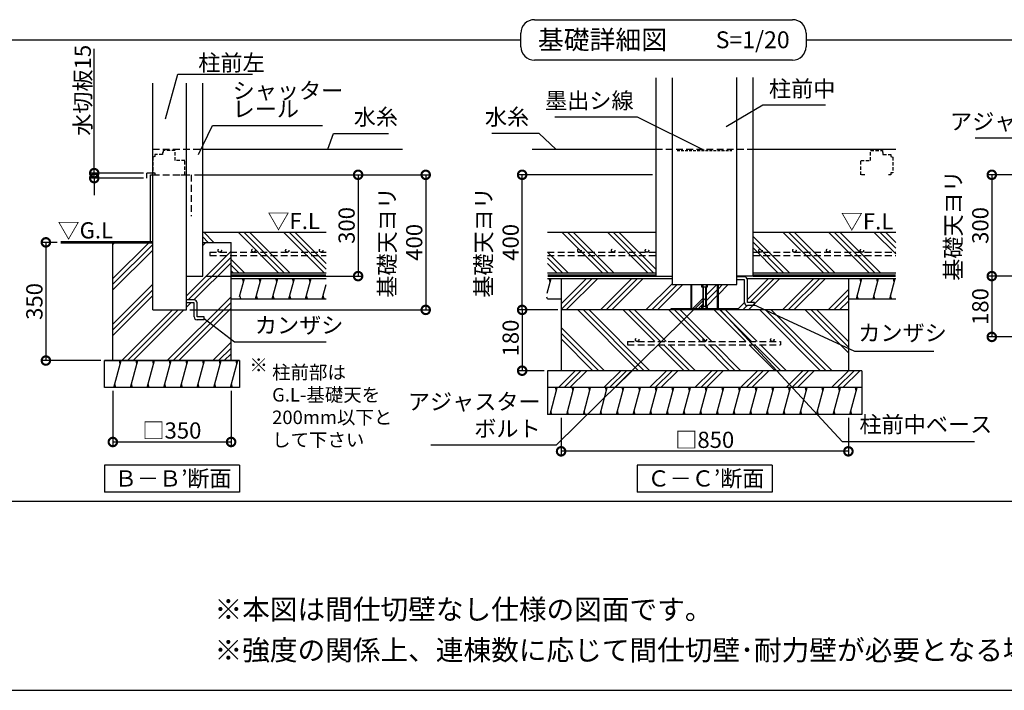
# Model space of a CAD drawing. Extents: x 225 to 20334, y 7 to 14162.
# Drawn here: x 5517 to 12801, y 280 to 5244 of the extents above; entities that cross this region are included whole.
import ezdxf

# ---------------------------------------------------------------- set-up
doc = ezdxf.new("R2010")
doc.units = 0
doc.header["$LTSCALE"] = 20
doc.header["$PDMODE"] = 3
doc.header["$PDSIZE"] = 2
doc.linetypes.add('HIDDEN', pattern=[0.375, 0.25, -0.125])
doc.layers.get('0').update_dxf_attribs({"linetype": 'CONTINUOUS'})
doc.layers.get('DEFPOINTS').update_dxf_attribs({"linetype": 'CONTINUOUS'})
for name, color, linetype in [('仕様書枠', 230, 'CONTINUOUS'), ('寸法', 4, 'CONTINUOUS'), ('文字', 7, 'CONTINUOUS'), ('点線', 2, 'HIDDEN'), ('細線', 5, 'CONTINUOUS'), ('部品1', 7, 'CONTINUOUS')]:
    doc.layers.add(name, color=color, linetype=linetype)
doc.styles.add('STYLE1', font='isocp.shx', dxfattribs={"bigfont": 'bigfont.shx'})
doc.styles.add('STYLE2', font='MS PGothic.ttf')
doc.dimstyles.new('INABA_S50G', dxfattribs={"dimtxt": 150, "dimasz": 125, "dimexe": 75, "dimexo": 25, "dimgap": 25, "dimtad": 3, "dimdec": 1, "dimdsep": 46, "dimtxsty": 'STYLE1', "dimblk1": 'DOTSMALL', "dimblk2": 'DOTSMALL', "dimsah": 1, "dimcen": 0, "dimclrt": 7, "dimadec": 0, "dimazin": 0, "dimtfac": 1, "dimtdec": 4, "dimtix": 1, "dimtmove": 0, "dimatfit": 3, "dimldrblk": 'DOTSMALL', "dimfxl": 1, "dimtolj": 1, "dimtzin": 0, "dimarcsym": 0})
doc.dimstyles.new('INABA_S50G詳細S20用', dxfattribs={"dimscale": 0, "dimtxt": 120, "dimasz": 125, "dimexe": 35, "dimexo": 25, "dimgap": 25, "dimtad": 3, "dimdec": 0, "dimlfac": 0.4, "dimdsep": 46, "dimtxsty": 'STYLE1', "dimblk1": 'DOTSMALL', "dimblk2": 'DOTSMALL', "dimsah": 1, "dimcen": 0, "dimclrt": 7, "dimadec": 0, "dimazin": 0, "dimtfac": 1, "dimtdec": 0, "dimtmove": 0, "dimatfit": 3, "dimldrblk": 'NONE', "dimfxl": 1, "dimtolj": 1, "dimtzin": 0, "dimarcsym": 0})

# ---------------------------------------------------------------- blocks, each defined once
blk = doc.blocks.new('_DOTSMALL')
at = {"color": 0, "linetype": 'ByBlock', "ltscale": 50, "const_width": 0.5}
blk.add_lwpolyline([(-0.0625, 0, 1), (0.0625, 0, 1)], format="xyb", close=True, dxfattribs=at)
blk = doc.blocks.new('*D45')
at = {"layer": 'DEFPOINTS', "color": 0, "ltscale": 50}
for p in [(6206.3, 2520.8), (7081.3, 2520.8), (7081.3, 2118.1)]:
    blk.add_point(p, dxfattribs=at)
at = {"layer": '寸法', "color": 0, "lineweight": -2, "ltscale": 50}
for p, q in [((6206.3, 2495.8), (6206.3, 2083.1)), ((7081.3, 2495.8), (7081.3, 2083.1)), ((6206.3, 2118.1), (7081.3, 2118.1))]:
    blk.add_line(p, q, dxfattribs=at)
at = {"layer": '寸法', "color": 0, "lineweight": -2, "ltscale": 50, "xscale": 125, "yscale": 125, "zscale": 125, "rotation": 180}
blk.add_blockref('_DOTSMALL', (6206.3, 2118.1), dxfattribs=at)
at = {"layer": '寸法', "color": 0, "lineweight": -2, "ltscale": 50, "xscale": 125, "yscale": 125, "zscale": 125}
blk.add_blockref('_DOTSMALL', (7081.3, 2118.1), dxfattribs=at)
at = {"layer": '寸法', "color": 7, "ltscale": 50, "insert": (6643.3, 2203.1), "char_height": 120, "attachment_point": 5, "style": 'STYLE1'}
blk.add_mtext('\\A1;□350', dxfattribs=at)
blk = doc.blocks.new('_None')
blk = doc.blocks.new('*D46')
at = {"layer": 'DEFPOINTS', "color": 0, "ltscale": 50}
for p in [(5820.8, 3595.8), (5711.2, 2720.8), (6143.8, 2720.8)]:
    blk.add_point(p, dxfattribs=at)
at = {"layer": '寸法', "color": 0, "lineweight": -2, "ltscale": 50}
for p, q in [((5795.8, 3595.8), (5676.2, 3595.8)), ((5711.2, 3595.8), (5711.2, 2720.8)), ((6118.8, 2720.8), (5676.2, 2720.8))]:
    blk.add_line(p, q, dxfattribs=at)
at = {"layer": '寸法', "color": 0, "lineweight": -2, "ltscale": 50, "xscale": 125, "yscale": 125, "zscale": 125}
for p, rotation in [((5711.2, 3595.8), 90), ((5711.2, 2720.8), 270)]:
    blk.add_blockref('_DOTSMALL', p, dxfattribs=dict(at, rotation=rotation))
at = {"layer": '寸法', "color": 7, "ltscale": 50, "insert": (5626.2, 3158.3), "char_height": 120, "attachment_point": 5, "rotation": 90, "style": 'STYLE1'}
blk.add_mtext('\\A1;350', dxfattribs=at)
blk = doc.blocks.new('*D47')
at = {"layer": 'DEFPOINTS', "color": 0, "ltscale": 50}
for p in [(6786.3, 4095.8), (6751.3, 3095.8), (8520.8, 3095.8)]:
    blk.add_point(p, dxfattribs=at)
at = {"layer": '寸法', "color": 0, "lineweight": -2, "ltscale": 50}
for p, q in [((6811.3, 4095.8), (8555.8, 4095.8)), ((8520.8, 4095.8), (8520.8, 3095.8)), ((6776.3, 3095.8), (8555.8, 3095.8))]:
    blk.add_line(p, q, dxfattribs=at)
at = {"layer": '寸法', "color": 0, "lineweight": -2, "ltscale": 50, "xscale": 125, "yscale": 125, "zscale": 125}
for p, rotation in [((8520.8, 4095.8), 90), ((8520.8, 3095.8), 270)]:
    blk.add_blockref('_DOTSMALL', p, dxfattribs=dict(at, rotation=rotation))
at = {"layer": '寸法', "color": 7, "ltscale": 50, "insert": (8335.8, 3595.8), "char_height": 120, "attachment_point": 5, "rotation": 90, "style": 'STYLE1'}
blk.add_mtext('\\A1;基礎天ヨリ\\P400', dxfattribs=at)
blk = doc.blocks.new('*D49')
at = {"layer": 'DEFPOINTS', "color": 0, "ltscale": 50}
for p in [(9522.3, 3095.8), (9234, 2645.8), (9422.3, 2645.8)]:
    blk.add_point(p, dxfattribs=at)
at = {"layer": '寸法', "color": 0, "lineweight": -2, "ltscale": 50}
for p, q in [((9497.3, 3095.8), (9199, 3095.8)), ((9234, 3095.8), (9234, 2645.8)), ((9397.3, 2645.8), (9199, 2645.8))]:
    blk.add_line(p, q, dxfattribs=at)
at = {"layer": '寸法', "color": 0, "lineweight": -2, "ltscale": 50, "xscale": 125, "yscale": 125, "zscale": 125}
for p, rotation in [((9234, 3095.8), 90), ((9234, 2645.8), 270)]:
    blk.add_blockref('_DOTSMALL', p, dxfattribs=dict(at, rotation=rotation))
at = {"layer": '寸法', "color": 7, "ltscale": 50, "insert": (9149, 2887.7), "char_height": 120, "attachment_point": 5, "rotation": 90, "style": 'STYLE1'}
blk.add_mtext('\\A1;180', dxfattribs=at)
blk = doc.blocks.new('*D50')
at = {"layer": 'DEFPOINTS', "color": 0, "ltscale": 50}
for p in [(9522.3, 2320.8), (11647.3, 2320.8), (9522.3, 2049)]:
    blk.add_point(p, dxfattribs=at)
at = {"layer": '寸法', "color": 0, "lineweight": -2, "ltscale": 50}
for p, q in [((9522.3, 2295.8), (9522.3, 2014)), ((11647.3, 2295.8), (11647.3, 2014)), ((11647.3, 2049), (9522.3, 2049))]:
    blk.add_line(p, q, dxfattribs=at)
at = {"layer": '寸法', "color": 0, "lineweight": -2, "ltscale": 50, "xscale": 125, "yscale": 125, "zscale": 125, "rotation": 180}
blk.add_blockref('_DOTSMALL', (9522.3, 2049), dxfattribs=at)
at = {"layer": '寸法', "color": 0, "lineweight": -2, "ltscale": 50, "xscale": 125, "yscale": 125, "zscale": 125}
blk.add_blockref('_DOTSMALL', (11647.3, 2049), dxfattribs=at)
at = {"layer": '寸法', "color": 7, "ltscale": 50, "insert": (10584.8, 2134), "char_height": 120, "attachment_point": 5, "style": 'STYLE1'}
blk.add_mtext('\\A1;□850', dxfattribs=at)
blk = doc.blocks.new('*D51')
at = {"layer": 'DEFPOINTS', "color": 0, "ltscale": 50}
for p in [(9234, 4095.8), (10223.1, 4095.8), (9522.3, 3095.8)]:
    blk.add_point(p, dxfattribs=at)
at = {"layer": '寸法', "color": 0, "lineweight": -2, "ltscale": 50}
for p, q in [((10198.1, 4095.8), (9199, 4095.8)), ((9234, 3095.8), (9234, 4095.8)), ((9497.3, 3095.8), (9199, 3095.8))]:
    blk.add_line(p, q, dxfattribs=at)
at = {"layer": '寸法', "color": 0, "lineweight": -2, "ltscale": 50, "xscale": 125, "yscale": 125, "zscale": 125}
for p, rotation in [((9234, 4095.8), 90), ((9234, 3095.8), 270)]:
    blk.add_blockref('_DOTSMALL', p, dxfattribs=dict(at, rotation=rotation))
at = {"layer": '寸法', "color": 7, "ltscale": 50, "insert": (9049, 3595.8), "char_height": 120, "attachment_point": 5, "rotation": 90, "style": 'STYLE1'}
blk.add_mtext('\\A1;基礎天ヨリ\\P400', dxfattribs=at)
blk = doc.blocks.new('*D52')
at = {"layer": 'DEFPOINTS', "color": 0, "ltscale": 50}
for p in [(6068.9, 4108.3), (6457.5, 4108.3), (6457.5, 4070.8)]:
    blk.add_point(p, dxfattribs=at)
at = {"layer": '寸法', "color": 0, "lineweight": -2, "ltscale": 50}
for p, q in [((6068.9, 4108.3), (6068.9, 5027.5)), ((6432.5, 4108.3), (6033.9, 4108.3)), ((6068.9, 4070.8), (6068.9, 4108.3)), ((6432.5, 4070.8), (6033.9, 4070.8)), ((6068.9, 4070.8), (6068.9, 3945.8))]:
    blk.add_line(p, q, dxfattribs=at)
at = {"layer": '寸法', "color": 0, "lineweight": -2, "ltscale": 50, "xscale": 125, "yscale": 125, "zscale": 125}
for p, rotation in [((6068.9, 4108.3), 270), ((6068.9, 4070.8), 90)]:
    blk.add_blockref('_DOTSMALL', p, dxfattribs=dict(at, rotation=rotation))
at = {"layer": '寸法', "color": 7, "ltscale": 50, "insert": (5983.9, 4721.1), "char_height": 120, "attachment_point": 5, "rotation": 90, "style": 'STYLE1'}
blk.add_mtext('\\A1;水切板15', dxfattribs=at)
blk = doc.blocks.new('*D53')
at = {"layer": 'DEFPOINTS', "color": 0, "ltscale": 50}
for p in [(6786.3, 4095.8), (6871.3, 3345.8), (8020.6, 3345.8)]:
    blk.add_point(p, dxfattribs=at)
at = {"layer": '寸法', "color": 0, "lineweight": -2, "ltscale": 50}
for p, q in [((6811.3, 4095.8), (8055.6, 4095.8)), ((8020.6, 4095.8), (8020.6, 3345.8)), ((6896.3, 3345.8), (8055.6, 3345.8))]:
    blk.add_line(p, q, dxfattribs=at)
at = {"layer": '寸法', "color": 0, "lineweight": -2, "ltscale": 50, "xscale": 125, "yscale": 125, "zscale": 125}
for p, rotation in [((8020.6, 4095.8), 90), ((8020.6, 3345.8), 270)]:
    blk.add_blockref('_DOTSMALL', p, dxfattribs=dict(at, rotation=rotation))
at = {"layer": '寸法', "color": 7, "ltscale": 50, "insert": (7935.6, 3720.8), "char_height": 120, "attachment_point": 5, "rotation": 90, "style": 'STYLE1'}
blk.add_mtext('\\A1;300', dxfattribs=at)
blk = doc.blocks.new('*D61')
at = {"layer": 'DEFPOINTS', "color": 0, "ltscale": 50}
for p in [(14234.7, 4095.8), (12708.1, 3345.8), (13078.4, 3345.8)]:
    blk.add_point(p, dxfattribs=at)
at = {"layer": '寸法', "color": 0, "lineweight": -2, "ltscale": 50}
for p, q in [((14209.7, 4095.8), (12673.1, 4095.8)), ((12708.1, 4095.8), (12708.1, 3345.8)), ((13053.4, 3345.8), (12673.1, 3345.8))]:
    blk.add_line(p, q, dxfattribs=at)
at = {"layer": '寸法', "color": 0, "lineweight": -2, "ltscale": 50, "xscale": 125, "yscale": 125, "zscale": 125}
for p, rotation in [((12708.1, 4095.8), 90), ((12708.1, 3345.8), 270)]:
    blk.add_blockref('_DOTSMALL', p, dxfattribs=dict(at, rotation=rotation))
at = {"layer": '寸法', "color": 7, "ltscale": 50, "insert": (12523.1, 3720.8), "char_height": 120, "attachment_point": 5, "rotation": 90, "style": 'STYLE1'}
blk.add_mtext('\\A1;基礎天ヨリ\\P300', dxfattribs=at)
blk = doc.blocks.new('*D62')
at = {"layer": 'DEFPOINTS', "color": 0, "ltscale": 50}
for p in [(13078.4, 3345.8), (12708.1, 2895.8), (12978.4, 2895.8)]:
    blk.add_point(p, dxfattribs=at)
at = {"layer": '寸法', "color": 0, "lineweight": -2, "ltscale": 50}
for p, q in [((13053.4, 3345.8), (12673.1, 3345.8)), ((12708.1, 3345.8), (12708.1, 2895.8)), ((12953.4, 2895.8), (12673.1, 2895.8))]:
    blk.add_line(p, q, dxfattribs=at)
at = {"layer": '寸法', "color": 0, "lineweight": -2, "ltscale": 50, "xscale": 125, "yscale": 125, "zscale": 125}
for p, rotation in [((12708.1, 3345.8), 90), ((12708.1, 2895.8), 270)]:
    blk.add_blockref('_DOTSMALL', p, dxfattribs=dict(at, rotation=rotation))
at = {"layer": '寸法', "color": 7, "ltscale": 50, "insert": (12623.1, 3120.8), "char_height": 120, "attachment_point": 5, "rotation": 90, "style": 'STYLE1'}
blk.add_mtext('\\A1;180', dxfattribs=at)

msp = doc.modelspace()

# ---------------------------------------------------------------- hatches: boundary and pattern name
at = {"layer": '細線', "ltscale": 50}
h = msp.add_hatch(dxfattribs=at)
h.set_pattern_fill('PLAST', color=256, scale=37.5, angle=135, style=0)
h.set_pattern_definition([(135, (14501.9, -30555.7), (-168.3798, -168.3798), []), (135, (14480.85, -30576.75), (-168.3798, -168.3798), []), (135, (14459.8, -30597.8), (-168.3798, -168.3798), [])])
h.paths.add_polyline_path([(7783.62, 3498.05), (7081.27, 3498.05), (7081.27, 3370.78), (7783.62, 3370.78)])
h.paths.add_polyline_path([(7783.62, 3523.05), (7081.27, 3523.05), (7081.27, 3498.05), (7783.62, 3498.05)])
h.paths.add_polyline_path([(7783.62, 3670.78), (6871.27, 3670.78), (6871.27, 3595.78), (7081.27, 3595.78), (7081.27, 3523.05), (7246.9, 3523.05, -0.4142136), (7234.4, 3535.55, -1), (7259.4, 3535.55, -0.4142136), (7246.9, 3523.05), (7496.9, 3523.05, -0.4142136), (7484.4, 3535.55, -1), (7509.4, 3535.55, -0.4142136), (7496.9, 3523.05), (7746.9, 3523.05, -0.4142136), (7734.4, 3535.55, -1), (7759.4, 3535.55, -0.4142136), (7746.9, 3523.05), (7783.62, 3523.05)])
h.paths.add_polyline_path([(7734.4, 3535.55, 1), (7759.4, 3535.55, 1)])
h.paths.add_polyline_path([(7484.4, 3535.55, 1), (7509.4, 3535.55, 1)])
h.paths.add_polyline_path([(7234.4, 3535.55, 1), (7259.4, 3535.55, 1)], flags=17)
h = msp.add_hatch(dxfattribs=at)
h.set_pattern_fill('PLAST', color=256, scale=37.5, angle=45, style=0)
h.set_pattern_definition([(45, (14501.9, -30555.7), (-168.3798, 168.3798), []), (45, (14480.85, -30534.66), (-168.3798, 168.3798), []), (45, (14459.8, -30513.6), (-168.3798, 168.3798), [])])
edge = h.paths.add_edge_path()
edge.add_line((7081.27, 2720.78), (7081.27, 3498.05))
edge.add_line((7081.27, 3498.05), (6923.69, 3498.05))
edge.add_line((6923.69, 3498.05), (6923.69, 3523.05))
edge.add_line((6923.69, 3523.05), (6996.9, 3523.05))
edge.add_arc((6996.9, 3535.55), 12.5, 180, 270, ccw=False)
edge.add_arc((6996.9, 3535.55), 12.5, 0, 180, ccw=False)
edge.add_arc((6996.9, 3535.55), 12.5, -90, 0, ccw=False)
edge.add_line((6996.9, 3523.05), (7081.27, 3523.05))
edge.add_line((7081.27, 3523.05), (7081.27, 3595.78))
edge.add_line((7081.27, 3595.78), (6871.27, 3595.78))
edge.add_line((6871.27, 3595.78), (6871.27, 3345.78))
edge.add_line((6871.27, 3345.78), (6751.27, 3345.78))
edge.add_line((6751.27, 3345.78), (6751.27, 3169.53))
edge.add_line((6751.27, 3169.53), (6807.52, 3169.53))
edge.add_arc((6807.52, 3147.03), 22.5, 0, 90, ccw=False)
edge.add_line((6830.02, 3147.03), (6830.02, 3044.53))
edge.add_line((6830.02, 3044.53), (6882.52, 3044.53))
edge.add_line((6882.52, 3044.53), (6882.52, 3022.03))
edge.add_line((6882.52, 3022.03), (6830.02, 3022.03))
edge.add_arc((6830.02, 3044.53), 22.5, 180, 270, ccw=False)
edge.add_line((6807.52, 3044.53), (6807.52, 3147.03))
edge.add_line((6807.52, 3147.03), (6751.27, 3147.03))
edge.add_line((6751.27, 3147.03), (6751.27, 3095.78))
edge.add_line((6751.27, 3095.78), (6501.27, 3095.78))
edge.add_line((6501.27, 3095.78), (6501.27, 3595.78))
edge.add_line((6501.27, 3595.78), (6440.11, 3595.78))
edge.add_line((6440.11, 3595.78), (6206.27, 3595.78))
edge.add_line((6206.27, 3595.78), (6206.27, 2720.78))
edge.add_line((6206.27, 2720.78), (7081.27, 2720.78))
h.paths.add_polyline_path([(7081.27, 3498.05), (7081.27, 3523.05), (6923.69, 3523.05), (6923.69, 3498.05)], flags=17)
edge = h.paths.add_edge_path(flags=17)
edge.add_arc((6996.9, 3535.55), 12.5, 0, 360)
h = msp.add_hatch(dxfattribs=at)
h.set_pattern_fill('LINE', color=256, scale=37.5, angle=75, style=0)
h.set_pattern_definition([(75, (-3636.06, 5747.27), (-115.0055, 30.8156), [])])
h.paths.add_polyline_path([(7783.62, 3178.28), (7783.62, 3328.28), (7143.77, 3328.28), (7143.77, 3178.28)])
h = msp.add_hatch(dxfattribs=at)
h.set_pattern_fill('PLAST', color=256, scale=37.5, angle=45, style=0)
h.set_pattern_definition([(45, (-260.23, 7755.41), (-168.38, 168.38), []), (45, (-281.28, 7776.46), (-168.38, 168.38), []), (45, (-302.33, 7797.5), (-168.38, 168.38), [])])
edge = h.paths.add_edge_path()
edge.add_line((11647.25, 3328.28), (10901.35, 3328.28))
edge.add_line((10901.35, 3328.28), (10901.35, 3150.14))
edge.add_line((10901.35, 3150.14), (10953.85, 3150.14))
edge.add_line((10953.85, 3150.14), (10953.85, 3127.64))
edge.add_line((10953.85, 3127.64), (10901.35, 3127.64))
edge.add_arc((10901.35, 3150.14), 22.5, 180, 270, ccw=False)
edge.add_line((10878.85, 3150.14), (10878.85, 3317.53))
edge.add_line((10878.85, 3317.53), (10822.6, 3317.53))
edge.add_line((10822.6, 3317.53), (10822.6, 3283.28))
edge.add_line((10822.6, 3283.28), (10683.6, 3283.28))
edge.add_line((10683.6, 3283.28), (10683.6, 3103.78))
edge.add_line((10683.6, 3103.78), (10832.85, 3103.78))
edge.add_line((10832.85, 3103.78), (10832.85, 3095.78))
edge.add_line((10832.85, 3095.78), (11647.25, 3095.78))
edge.add_line((11647.25, 3095.78), (11647.25, 3328.28))
h.paths.add_polyline_path([(10482.1, 3283.28), (10343.1, 3283.28), (10343.1, 3328.28), (9522.25, 3328.28), (9522.25, 3095.78), (10332.85, 3095.78), (10332.85, 3103.78), (10482.1, 3103.78)])
h.paths.add_polyline_path([(10570.35, 3265.78), (10561.6, 3265.78), (10561.6, 3283.28), (10487.85, 3283.28), (10487.85, 3103.78), (10561.6, 3103.78), (10561.6, 3121.28), (10570.35, 3121.28)])
h.paths.add_polyline_path([(10677.85, 3283.28), (10604.1, 3283.28), (10604.1, 3265.78), (10595.35, 3265.78), (10595.35, 3121.28), (10604.1, 3121.28), (10604.1, 3103.78), (10677.85, 3103.78)])
h = msp.add_hatch(dxfattribs=at)
h.set_pattern_fill('PLAST', color=256, scale=37.5, angle=315)
h.set_pattern_definition([(315, (-25930.55, -4434.21), (168.3798, 168.3798), []), (315, (-25909.5, -4413.17), (168.3798, 168.3798), []), (315, (-25888.46, -4392.12), (168.3798, 168.3798), [])])
h.paths.add_polyline_path([(9522.25, 3095.78), (9522.25, 2645.78), (11647.25, 2645.78), (11647.25, 3095.78)])
h.paths.add_polyline_path([(10013.68, 2862.02), (11144.93, 2862.02), (11144.93, 2837.02), (10013.68, 2837.02)], flags=16)
h = msp.add_hatch(dxfattribs=at)
h.set_pattern_fill('LINE', color=256, scale=37.5, angle=75, style=0)
h.set_pattern_definition([(75, (-10925.82, 14914.24), (-115.00554, 30.81564), [])])
h.paths.add_polyline_path([(7143.77, 2520.78), (7143.77, 2720.78), (6143.77, 2720.78), (6143.77, 2520.78)])
h = msp.add_hatch(dxfattribs=at)
h.set_pattern_fill('PLAST', color=256, scale=37.5, angle=45)
h.set_pattern_definition([(45, (-25993.05, -4434.21), (-168.3798, 168.3798), []), (45, (-26014.1, -4413.17), (-168.3798, 168.3798), []), (45, (-26035.15, -4392.12), (-168.3798, 168.3798), [])])
h.paths.add_polyline_path([(11747.25, 2520.78), (11747.25, 2645.78), (9422.25, 2645.78), (9422.25, 2520.78)])

# ---------------------------------------------------------------- linework, layer by layer
at = {"layer": '仕様書枠', "ltscale": 50}
msp.add_line((225, 280), (20334, 280), dxfattribs=at)
at = {"layer": '寸法', "ltscale": 50}
msp.add_line((6811.27, 4095.78), (8019.52, 4095.78), dxfattribs=at)
at = {"layer": '点線', "ltscale": 10}
for p, q in [((6501.27, 4285.78), (6871.27, 4285.78)), ((10223.1, 4285.78), (10942.6, 4285.78)), ((6501.27, 4095.78), (6786.27, 4095.78)), ((6786.27, 4095.78), (6786.27, 3790.27)), ((6923.69, 3523.05), (6923.69, 3498.05)), ((6923.69, 3523.05), (7783.62, 3523.05)), ((6923.69, 3498.05), (7783.62, 3498.05)), ((9422.09, 3523.05), (10223.1, 3523.05)), ((9422.09, 3498.05), (10223.1, 3498.05)), ((10942.6, 3523.05), (11997.25, 3523.05)), ((10942.6, 3498.05), (11997.25, 3498.05)), ((10013.68, 2862.02), (11144.93, 2862.02)), ((10013.68, 2862.02), (10013.68, 2837.02)), ((11144.93, 2862.02), (11144.93, 2837.02)), ((10013.68, 2837.02), (11144.93, 2837.02))]:
    msp.add_line(p, q, dxfattribs=at)
at = {"layer": '点線', "ltscale": 5}
for p, q in [((6516.27, 4230.78), (6501.27, 4227.03)), ((6501.27, 4227.03), (6501.27, 4110.78)), ((6575.02, 4245.78), (6516.27, 4245.78)), ((6516.27, 4245.78), (6516.27, 4230.78)), ((6575.02, 4260.78), (6575.02, 4245.78)), ((6578.77, 4260.78), (6575.02, 4260.78)), ((6578.77, 4275.78), (6578.77, 4260.78)), ((6667.52, 4275.78), (6578.77, 4275.78)), ((6667.52, 4200.78), (6667.52, 4275.78)), ((11810.87, 4200.78), (11810.87, 4275.78)), ((11810.87, 4275.78), (11899.62, 4275.78)), ((11899.62, 4275.78), (11899.62, 4260.78)), ((11899.62, 4260.78), (11903.37, 4260.78)), ((11903.37, 4260.78), (11903.37, 4245.78)), ((11903.37, 4245.78), (11962.12, 4245.78)), ((11962.12, 4245.78), (11962.12, 4230.78)), ((11962.12, 4230.78), (11977.12, 4227.03)), ((11977.12, 4227.03), (11977.12, 4110.78)), ((11977.12, 4227.03), (11977.12, 4110.78)), ((6738.77, 4200.78), (6667.52, 4200.78)), ((6738.77, 4095.78), (6738.77, 4200.78)), ((11739.62, 4200.78), (11810.87, 4200.78)), ((11739.62, 4095.78), (11739.62, 4200.78)), ((6501.27, 4110.78), (6516.27, 4110.78)), ((6516.27, 4110.78), (6516.27, 4095.78)), ((6516.27, 4095.78), (6535.02, 4095.78)), ((6709.65, 4095.78), (6738.77, 4095.78)), ((11768.74, 4095.78), (11739.62, 4095.78)), ((11962.12, 4095.78), (11943.37, 4095.78)), ((11962.12, 4110.78), (11962.12, 4095.78)), ((11977.12, 4110.78), (11962.12, 4110.78))]:
    msp.add_line(p, q, dxfattribs=at)
at = {"layer": '点線', "color": 7, "ltscale": 4}
msp.add_line((10379.93, 4275.78), (10785.77, 4275.78), dxfattribs=at)
at = {"layer": '点線', "ltscale": 10}
for centre in [(6996.9, 3535.55), (7246.9, 3535.55), (7496.9, 3535.55), (7746.9, 3535.55), (9657.62, 3535.55), (9907.62, 3535.55), (10157.62, 3535.55), (10997.68, 3535.55), (11247.68, 3535.55), (11497.68, 3535.55), (11747.68, 3535.55), (10084.75, 2874.52), (10584.75, 2874.52), (11084.75, 2874.52)]:
    msp.add_circle(centre, 12.5, dxfattribs=at)
at = {"layer": '細線', "ltscale": 50}
for p, q in [((9827.54, 3370.78), (9527.54, 3670.78)), ((9869.63, 3370.78), (9569.63, 3670.78)), ((9911.73, 3370.78), (9611.73, 3670.78)), ((10164.3, 3370.78), (9864.3, 3670.78)), ((10206.39, 3370.78), (9906.39, 3670.78)), ((10223.1, 3396.16), (9948.49, 3670.78)), ((11463.23, 3370.78), (11163.23, 3670.78)), ((11505.32, 3370.78), (11205.32, 3670.78)), ((11547.42, 3370.78), (11247.42, 3670.78)), ((11799.99, 3370.78), (11499.99, 3670.78)), ((11842.08, 3370.78), (11542.08, 3670.78)), ((11884.18, 3370.78), (11584.18, 3670.78)), ((11997.25, 3510.27), (11836.75, 3670.78)), ((11997.25, 3552.37), (11878.84, 3670.78)), ((11997.25, 3594.46), (11920.94, 3670.78)), ((11210.66, 3370.78), (10942.6, 3638.83)), ((11168.56, 3370.78), (10942.6, 3596.74)), ((9574.97, 3370.78), (9422.69, 3523.05)), ((11126.47, 3370.78), (10942.6, 3554.64)), ((9532.87, 3370.78), (9422.09, 3481.56)), ((9490.78, 3370.78), (9422.09, 3439.46)), ((7172.49, 3303.28), (7165.79, 3328.28)), ((7295.75, 3303.28), (7289.05, 3328.28)), ((7419.01, 3303.28), (7412.32, 3328.28)), ((7542.28, 3303.28), (7535.58, 3328.28)), ((7665.54, 3303.28), (7658.84, 3328.28)), ((9418.7, 3220.25), (9447.65, 3328.28)), ((9440.95, 3303.28), (9434.25, 3328.28)), ((10482.1, 3283.28), (10482.1, 3103.78)), ((10487.85, 3283.28), (10487.85, 3103.78)), ((10561.6, 3283.28), (10561.6, 3265.78)), ((10570.35, 3283.28), (10570.35, 3103.78)), ((10595.35, 3283.28), (10595.35, 3103.78)), ((10604.1, 3265.78), (10604.1, 3283.28)), ((10677.85, 3283.28), (10677.85, 3103.78)), ((10683.6, 3283.28), (10683.6, 3103.78)), ((11706.76, 3178.28), (11746.95, 3328.28)), ((11740.25, 3303.28), (11733.56, 3328.28)), ((11830.02, 3178.28), (11870.22, 3328.28)), ((11863.52, 3303.28), (11856.82, 3328.28)), ((11953.29, 3178.28), (11993.48, 3328.28)), ((11986.78, 3303.28), (11980.08, 3328.28)), ((10561.6, 3265.78), (10595.35, 3265.78)), ((10574.1, 3265.78), (10574.1, 3121.28)), ((10591.6, 3265.78), (10591.6, 3121.28)), ((10595.35, 3265.78), (10604.1, 3265.78)), ((7152.39, 3178.28), (7145.69, 3203.28)), ((7275.66, 3178.28), (7268.96, 3203.28)), ((7398.92, 3178.28), (7392.22, 3203.28)), ((7522.18, 3178.28), (7515.48, 3203.28)), ((7645.44, 3178.28), (7638.74, 3203.28)), ((7768.71, 3178.28), (7762.01, 3203.28)), ((9420.86, 3178.28), (9417.75, 3189.86)), ((11720.16, 3178.28), (11713.46, 3203.28)), ((11843.42, 3178.28), (11836.72, 3203.28)), ((11966.68, 3178.28), (11959.98, 3203.28)), ((10332.85, 3103.78), (10332.85, 3095.78)), ((10832.85, 3103.78), (10332.85, 3103.78)), ((10561.6, 3121.28), (10561.6, 3103.78)), ((10570.35, 3121.28), (10561.6, 3121.28)), ((10595.35, 3121.28), (10570.35, 3121.28)), ((10595.35, 3103.78), (10595.35, 3121.28)), ((10604.1, 3121.28), (10595.35, 3121.28)), ((10604.1, 3103.78), (10604.1, 3121.28)), ((10832.85, 3103.78), (10832.85, 3095.78)), ((6261.84, 2695.78), (6255.14, 2720.78)), ((6385.1, 2695.78), (6378.4, 2720.78)), ((6508.36, 2695.78), (6501.67, 2720.78)), ((6631.63, 2695.78), (6624.93, 2720.78)), ((6754.89, 2695.78), (6748.19, 2720.78)), ((6878.15, 2695.78), (6871.45, 2720.78)), ((7001.41, 2695.78), (6994.72, 2720.78)), ((7124.68, 2695.78), (7117.98, 2720.78)), ((6228.35, 2520.78), (6221.65, 2545.78)), ((6351.61, 2520.78), (6344.91, 2545.78)), ((6474.87, 2520.78), (6468.17, 2545.78)), ((6598.13, 2520.78), (6591.43, 2545.78)), ((6721.4, 2520.78), (6714.7, 2545.78)), ((6844.66, 2520.78), (6837.96, 2545.78)), ((6967.92, 2520.78), (6961.22, 2545.78)), ((7091.18, 2520.78), (7084.48, 2545.78)), ((9440.25, 2320.78), (9493.84, 2520.78)), ((9487.14, 2495.78), (9480.45, 2520.78)), ((9484.75, 2486.85), (9493.84, 2520.78)), ((9563.52, 2320.78), (9617.11, 2520.78)), ((9610.41, 2495.78), (9603.71, 2520.78)), ((9686.78, 2320.78), (9740.37, 2520.78)), ((9733.67, 2495.78), (9726.97, 2520.78)), ((9810.04, 2320.78), (9863.63, 2520.78)), ((9856.93, 2495.78), (9850.23, 2520.78)), ((9933.3, 2320.78), (9986.89, 2520.78)), ((9980.19, 2495.78), (9973.5, 2520.78)), ((10056.57, 2320.78), (10110.16, 2520.78)), ((10103.46, 2495.78), (10096.76, 2520.78)), ((10179.83, 2320.78), (10233.42, 2520.78)), ((10226.72, 2495.78), (10220.02, 2520.78)), ((10303.09, 2320.78), (10356.68, 2520.78)), ((10349.98, 2495.78), (10343.28, 2520.78)), ((10426.35, 2320.78), (10479.94, 2520.78)), ((10473.24, 2495.78), (10466.55, 2520.78)), ((10549.62, 2320.78), (10603.21, 2520.78)), ((10596.51, 2495.78), (10589.81, 2520.78)), ((10672.88, 2320.78), (10726.47, 2520.78)), ((10719.77, 2495.78), (10713.07, 2520.78)), ((10796.14, 2320.78), (10849.73, 2520.78)), ((10843.03, 2495.78), (10836.33, 2520.78)), ((10919.4, 2320.78), (10972.99, 2520.78)), ((10966.29, 2495.78), (10959.6, 2520.78)), ((11042.67, 2320.78), (11096.26, 2520.78)), ((11089.56, 2495.78), (11082.86, 2520.78)), ((11165.93, 2320.78), (11219.52, 2520.78)), ((11212.82, 2495.78), (11206.12, 2520.78)), ((11289.19, 2320.78), (11342.78, 2520.78)), ((11336.08, 2495.78), (11329.38, 2520.78)), ((11412.45, 2320.78), (11466.04, 2520.78)), ((11459.35, 2495.78), (11452.65, 2520.78)), ((11535.72, 2320.78), (11589.31, 2520.78)), ((11582.61, 2495.78), (11575.91, 2520.78)), ((11658.98, 2320.78), (11712.57, 2520.78)), ((11705.87, 2495.78), (11699.17, 2520.78)), ((9453.65, 2320.78), (9446.95, 2345.78)), ((9576.91, 2320.78), (9570.21, 2345.78)), ((9700.18, 2320.78), (9693.48, 2345.78)), ((9823.44, 2320.78), (9816.74, 2345.78)), ((9946.7, 2320.78), (9940, 2345.78)), ((10069.96, 2320.78), (10063.26, 2345.78)), ((10193.23, 2320.78), (10186.53, 2345.78)), ((10316.49, 2320.78), (10309.79, 2345.78)), ((10439.75, 2320.78), (10433.05, 2345.78)), ((10563.01, 2320.78), (10556.31, 2345.78)), ((10686.28, 2320.78), (10679.58, 2345.78)), ((10809.54, 2320.78), (10802.84, 2345.78)), ((10932.8, 2320.78), (10926.1, 2345.78)), ((11056.06, 2320.78), (11049.36, 2345.78)), ((11179.33, 2320.78), (11172.63, 2345.78)), ((11302.59, 2320.78), (11295.89, 2345.78)), ((11425.85, 2320.78), (11419.15, 2345.78)), ((11549.11, 2320.78), (11542.42, 2345.78)), ((11672.38, 2320.78), (11665.68, 2345.78))]:
    msp.add_line(p, q, dxfattribs=at)
at = {"layer": '部品1', "ltscale": 50}
for p, q in [((9325.1, 5243.93), (11233.9, 5243.93)), ((9225.1, 5043.93), (9225.1, 5143.93)), ((11333.9, 5143.93), (11333.9, 5043.93)), ((321.91, 5093.93), (9225.1, 5093.93)), ((11333.9, 5093.93), (20237.09, 5093.93)), ((11333.9, 5043.93), (11333.9, 5043.93)), ((11233.9, 4943.93), (9325.1, 4943.93)), ((10223.1, 4812.76), (10223.1, 3345.78)), ((10343.1, 4812.76), (10343.1, 3283.28)), ((10822.6, 3283.28), (10822.6, 4815.22)), ((10942.6, 3345.78), (10942.6, 4815.22)), ((6501.27, 3095.78), (6501.27, 4774.16)), ((6751.27, 3095.78), (6751.27, 4774.16)), ((6871.27, 3345.78), (6871.27, 4774.16)), ((6871.27, 4285.78), (8349.31, 4285.78)), ((9308.71, 4285.78), (10223.1, 4285.78)), ((10942.6, 4285.78), (11997.25, 4285.78)), ((6501.27, 4108.28), (6457.52, 4108.28)), ((6457.52, 4070.78), (6457.52, 4108.28)), ((6486.27, 4095.78), (6501.27, 4095.78)), ((6486.27, 3595.78), (6486.27, 4095.78)), ((6871.27, 3670.78), (7783.62, 3670.78)), ((9422.09, 3670.78), (10223.1, 3670.78)), ((10942.6, 3670.78), (11997.25, 3670.78)), ((6206.27, 2720.78), (6206.27, 3595.78)), ((6440.11, 3595.78), (6501.27, 3595.78)), ((6871.27, 3595.78), (7081.27, 3595.78)), ((7081.27, 2720.78), (7081.27, 3595.78)), ((7081.27, 3370.78), (7783.62, 3370.78)), ((9422.09, 3370.78), (10223.1, 3370.78)), ((10942.6, 3370.78), (11997.25, 3370.78)), ((6751.27, 3345.78), (6871.27, 3345.78)), ((7081.27, 3328.28), (7783.62, 3328.28)), ((9422.09, 3328.28), (10343.1, 3328.28)), ((9522.25, 3328.28), (9522.25, 2645.78)), ((10223.1, 3345.78), (10343.1, 3345.78)), ((10343.1, 3283.28), (10822.6, 3283.28)), ((10942.6, 3345.78), (10822.6, 3345.78)), ((10878.85, 3340.03), (10822.6, 3340.03)), ((10878.85, 3317.53), (10822.6, 3317.53)), ((10878.85, 3150.14), (10878.85, 3317.53)), ((10898.62, 3328.28), (11997.25, 3328.28)), ((10901.35, 3150.14), (10901.35, 3317.53)), ((11647.25, 3328.28), (11647.25, 2645.78)), ((6807.52, 3169.53), (6751.27, 3169.53)), ((6807.52, 3147.03), (6751.27, 3147.03)), ((6807.52, 3044.53), (6807.52, 3147.03)), ((6830.02, 3044.53), (6830.02, 3147.03)), ((7081.27, 3178.28), (7783.62, 3178.28)), ((9420.86, 3178.28), (9522.25, 3178.28)), ((10953.85, 3150.14), (10901.35, 3150.14)), ((10953.85, 3127.64), (10953.85, 3150.14)), ((11647.25, 3178.28), (11997.25, 3178.28)), ((6501.27, 3095.78), (6751.27, 3095.78)), ((11647.25, 3095.78), (9522.25, 3095.78)), ((10953.85, 3127.64), (10901.35, 3127.64)), ((6882.52, 3044.53), (6830.02, 3044.53)), ((6882.52, 3022.03), (6830.02, 3022.03)), ((6882.52, 3022.03), (6882.52, 3044.53)), ((6143.77, 2520.78), (6143.77, 2720.78)), ((6143.77, 2720.78), (7143.77, 2720.78)), ((7143.77, 2720.78), (6143.77, 2720.78)), ((7143.77, 2720.78), (7143.77, 2520.78)), ((9422.25, 2645.78), (9422.25, 2320.78)), ((11747.25, 2645.78), (9422.25, 2645.78)), ((11747.25, 2645.78), (11747.25, 2320.78)), ((7143.77, 2520.78), (6143.77, 2520.78)), ((11747.25, 2520.78), (9422.25, 2520.78)), ((11747.25, 2320.78), (9422.25, 2320.78)), ((7143.77, 1945.62), (6143.77, 1945.62)), ((6143.77, 1945.62), (6143.77, 1745.62)), ((7143.77, 1945.62), (7143.77, 1745.62)), ((10084.75, 1945.62), (10084.75, 1745.62)), ((11084.75, 1945.62), (10084.75, 1945.62)), ((11084.75, 1945.62), (11084.75, 1745.62)), ((321.91, 1680), (20237.09, 1680)), ((7143.77, 1745.62), (6143.77, 1745.62)), ((11084.75, 1745.62), (10084.75, 1745.62))]:
    msp.add_line(p, q, dxfattribs=at)
msp.add_lwpolyline([(5820.81, 3595.78, 18.75, 18.75, 0), (6501.27, 3595.78, 12.5, 12.5, 0)], format="xyseb", dxfattribs=at)
at = {"layer": '部品1', "ltscale": 50, "const_width": 18.75}
msp.add_lwpolyline([(7081.27, 3349.53), (7783.62, 3349.53, -0.0003107), (7783.62, 3349.53, 0.002279)], format="xyb", dxfattribs=at)
for points in [[(9422.09, 3349.53), (10223.1, 3349.53)], [(10942.6, 3349.53), (11997.25, 3349.53)]]:
    msp.add_lwpolyline(points, dxfattribs=at)
at = {"layer": '部品1', "ltscale": 50}
for centre, radius, start, end in [((9325.1, 5143.93), 100, 90, 180), ((11233.9, 5143.93), 100, 0, 90), ((9325.1, 5043.93), 100, 180, 270), ((11233.9, 5043.93), 100, 270, 0), ((10878.85, 3317.53), 22.5, 0, 90), ((6807.52, 3147.03), 22.5, 0, 90), ((10901.35, 3150.14), 22.5, 180, 270), ((6830.02, 3044.53), 22.5, 180, 270)]:
    msp.add_arc(centre, radius, start, end, dxfattribs=at)

# ---------------------------------------------------------------- texts
at = {"layer": '寸法', "color": 7, "ltscale": 50}
for s, height, style, p in [('▽F.L', 120, 'STYLE1', (7349.97, 3694.19)), ('▽F.L', 120, 'STYLE1', (11591.03, 3691.7)), ('▽G.L', 120, 'STYLE1', (5797.17, 3624.77)), ('※', 100, 'STYLE2', (7216.72, 2637.53))]:
    msp.add_text(s, height=height, dxfattribs=dict(at, style=style)).set_placement(p)
at = {"layer": '寸法', "color": 7, "ltscale": 50, "char_height": 120, "attachment_point": 7, "line_spacing_factor": 0.68, "style": 'STYLE1'}
for s, insert in [('\\A1;柱前左', (6838.41, 4865.23)), ('シャッター\\Pレール', (7092.47, 4485.55)), ('水糸', (7988.39, 4426.34)), ('カンザシ', (7256.83, 2885.42))]:
    msp.add_mtext(s, dxfattribs=dict(at, insert=insert))
at = {"layer": '寸法', "color": 7, "ltscale": 50, "style": 'STYLE1'}
for s, insert, char_height, attachment_point in [('柱前中', (11059.81, 4635.46), 120, 7), ('墨出シ線', (10058.72, 4547.53), 120, 9), ('水糸', (9285.83, 4426.34), 120, 9), ('アジャスターボルト', (13872.55, 4392.41), 120, 9), ('カンザシ', (11720.64, 2828.38), 120, 7), ('{\\fMS PGothic|b0|i0|c128|p50;柱前部は\\PG.L-基礎天を\\P200mm以下と\\Pして下さい}', (7384.73, 2083.85), 100, 7), ('アジャスター\\Pボルト', (9371.05, 2119.2), 120, 9), ('柱前中ベース', (11729.13, 2150.55), 120, 7)]:
    msp.add_mtext(s, dxfattribs=dict(at, insert=insert, char_height=char_height, attachment_point=attachment_point))
at = {"layer": '文字', "color": 7, "ltscale": 50, "style": 'STYLE2'}
msp.add_text('S=1/20', height=125, dxfattribs=at).set_placement((10665.96, 5032.6))
at = {"layer": '部品1', "ltscale": 50, "style": 'STYLE2'}
for s, height, p in [('基礎詳細図', 140, (9351.04, 5025.29)), ('Ｂ－Ｂ’断面', 120, (6220.78, 1788.11)), ('Ｃ－Ｃ’断面', 120, (10161.76, 1788.11))]:
    msp.add_text(s, height=height, dxfattribs=at).set_placement(p)
at = {"layer": '部品1', "ltscale": 50, "char_height": 150, "width": 7624.0246, "attachment_point": 1, "style": 'STYLE2'}
for s, insert in [('※本図は間仕切壁なし仕様の図面です。', (6958.56, 954.07)), ('※強度の関係上、連棟数に応じて間仕切壁･耐力壁が必要となる場合があります。', (6958.56, 652.47))]:
    msp.add_mtext(s, dxfattribs=dict(at, insert=insert))

# ---------------------------------------------------------------- dimensions: what is measured, and where the dimension line sits
at = {"layer": '寸法', "ltscale": 50}
for base, p1, p2, text, picture, middle in [((6068.89, 4108.28), (6457.52, 4070.78), (6457.52, 4108.28), '水切板<>', '*D52', (6068.89, 4721.06)), ((8520.77, 3095.78), (6786.27, 4095.78), (6751.27, 3095.78), '基礎天ヨリ\\P<>', '*D47', (8520.77, 3595.78)), ((9234.04, 4095.78), (9522.25, 3095.78), (10223.1, 4095.78), '基礎天ヨリ\\P<>', '*D51', (9234.04, 3595.78)), ((12708.07, 3345.78), (14234.69, 4095.78), (13078.44, 3345.78), '基礎天ヨリ\\P<>', '*D61', (12708.07, 3720.78))]:
    dim = msp.add_linear_dim(base=base, p1=p1, p2=p2, angle=90, text=text, dimstyle='INABA_S50G詳細S20用', override={"dimscale": 1, "dimtxt": 120}, dxfattribs=at)
    dim.commit()
    dim.dimension.update_dxf_attribs({"geometry": picture, "text_midpoint": middle, "dimtype": 160})
for base, p1, p2, picture, middle in [((8020.58, 3345.78), (6786.27, 4095.78), (6871.27, 3345.78), '*D53', (7935.58, 3720.78)), ((5711.21, 2720.78), (5820.81, 3595.78), (6143.77, 2720.78), '*D46', (5626.21, 3158.28)), ((12708.07, 2895.78), (13078.44, 3345.78), (12978.44, 2895.78), '*D62', (12623.07, 3120.78))]:
    dim = msp.add_linear_dim(base=base, p1=p1, p2=p2, angle=90, dimstyle='INABA_S50G詳細S20用', override={"dimscale": 1, "dimtxt": 120}, dxfattribs=at)
    dim.commit()
    dim.dimension.update_dxf_attribs({"geometry": picture, "text_midpoint": middle})
dim = msp.add_linear_dim(base=(9234.04, 2645.78), p1=(9522.25, 3095.78), p2=(9422.25, 2645.78), angle=90, dimstyle='INABA_S50G詳細S20用', override={"dimscale": 1, "dimtxt": 120}, dxfattribs=at)
dim.commit()
dim.dimension.update_dxf_attribs({"geometry": '*D49', "text_midpoint": (9234.04, 2887.73), "dimtype": 160})
dim = msp.add_linear_dim(base=(7081.27, 2118.09), p1=(6206.27, 2520.78), p2=(7081.27, 2520.78), text='□<>', dimstyle='INABA_S50G詳細S20用', override={"dimscale": 1, "dimtxt": 120}, dxfattribs=at)
dim.commit()
dim.dimension.update_dxf_attribs({"geometry": '*D45', "text_midpoint": (6643.34, 2118.09), "dimtype": 160})
dim = msp.add_linear_dim(base=(9522.25, 2049.02), p1=(11647.25, 2320.78), p2=(9522.25, 2320.78), text='□<>', dimstyle='INABA_S50G詳細S20用', override={"dimscale": 1, "dimtxt": 120}, dxfattribs=at)
dim.commit()
dim.dimension.update_dxf_attribs({"geometry": '*D50', "text_midpoint": (10584.75, 2134.02)})

# ---------------------------------------------------------------- leaders
at = {"layer": '寸法', "ltscale": 50, "has_arrowhead": 0, "annotation_type": 0, "has_hookline": 1, "hookline_direction": 0}
for points, text_width in [([(6596.14, 4510.15), (6688.41, 4840.23), (6813.41, 4840.23)], 400), ([(6840.57, 4246.02), (6942.47, 4460.55), (7067.47, 4460.55)], 664), ([(7797.04, 4285.78), (7838.39, 4401.34), (7963.39, 4401.34)], 256), ([(6882.52, 3033.28), (7106.83, 2860.42), (7231.83, 2860.42)], 528)]:
    msp.add_leader(points, dimstyle='INABA_S50G', override={"dimgap": 25, "dimtad": 1}, dxfattribs=dict(at, text_width=text_width))
at = {"layer": '寸法', "ltscale": 50}
for points in [[(10742.14, 4452.19), (11015.23, 4612.88), (11478.71, 4612.88)], [(10582.85, 4275.78), (10086.3, 4521.19), (9476.66, 4521.19)], [(9482.63, 4285.78), (9360.8, 4401.24), (9010.85, 4401.24)], [(14330.75, 3427.07), (13947.55, 4367.41), (12584.05, 4367.41)], [(10585.16, 3177.29), (9485.28, 2094.2), (8557.46, 2094.2)], [(10941.44, 3138.85), (11692.29, 2789.94), (12279.64, 2789.94)], [(10697.15, 3100.41), (11602.54, 2120.61), (12581.42, 2120.61)]]:
    msp.add_leader(points, dimstyle='INABA_S50G詳細S20用', override={"dimscale": 1, "dimtad": 0}, dxfattribs=at)

doc.saveas('drawing.dxf')
